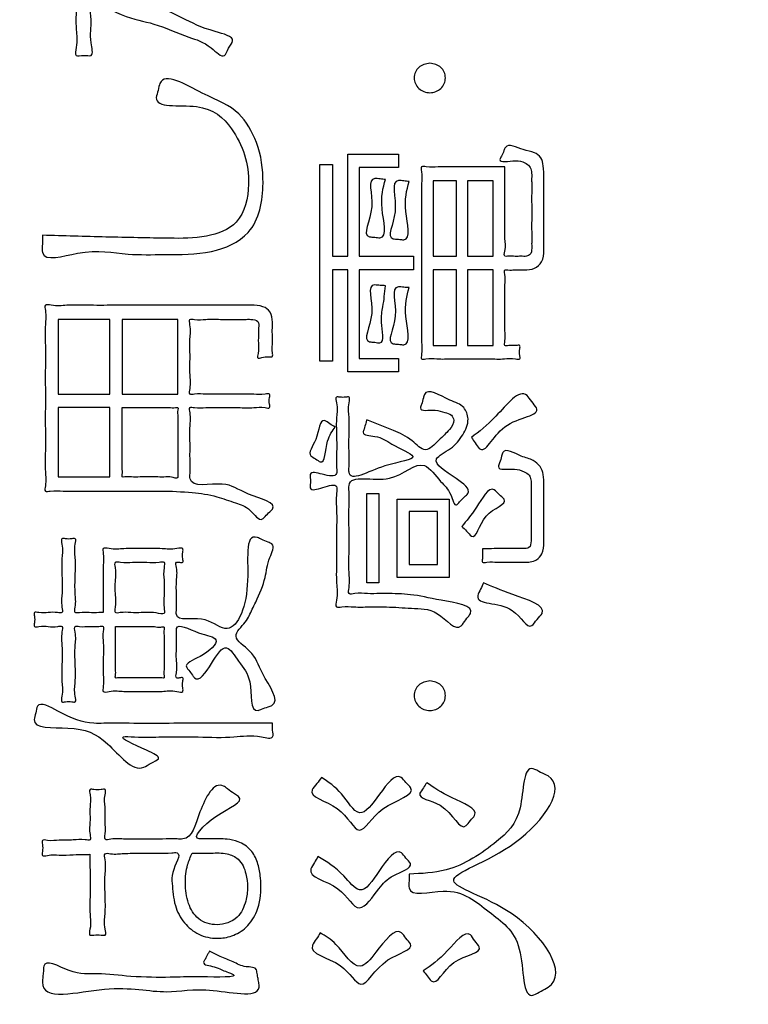
# Model space of a CAD drawing. Units: inches. Extents: x 0 to 682, y 1 to 526.
# Drawn here: x 385 to 393, y 397 to 407 of the extents above; entities that cross this region are included whole.
import ezdxf

# ---------------------------------------------------------------- set-up
doc = ezdxf.new("R2010")
doc.units = ezdxf.units.IN
doc.layers.add('Label_outline', color=7, linetype='Continuous')
doc.layers.add('Printing', color=7, linetype='Continuous')

# ---------------------------------------------------------------- blocks, each defined once
blk = doc.blocks.new('警告ﾗﾍﾞﾙ', base_point=(563.943, -358.35))
at = {"layer": 'Label_outline', "color": 81, "linetype": 'Continuous'}
blk.add_open_spline([(363.462, 321.624), (362.93, 321.748), (361.864, 321.997), (361.325, 323.798), (361.586, 326.71), (361.391, 331.983), (361.491, 340.038), (361.452, 350.343), (361.465, 362.219), (361.462, 375.051), (361.462, 388.197), (361.465, 401.028), (361.453, 412.906), (361.491, 423.208), (361.392, 431.269), (361.584, 436.531), (361.326, 439.458), (361.86, 441.227), (363.64, 441.762), (366.596, 441.5), (371.892, 441.694), (379.94, 441.596), (390.117, 441.633), (401.687, 441.621), (413.962, 441.625), (426.237, 441.621), (437.808, 441.633), (447.985, 441.596), (456.033, 441.694), (461.328, 441.5), (464.285, 441.762), (466.065, 441.227), (466.598, 439.458), (466.34, 436.531), (466.532, 431.269), (466.434, 423.208), (466.472, 412.906), (466.459, 401.028), (466.463, 388.197), (466.463, 375.051), (466.459, 362.219), (466.472, 350.343), (466.434, 340.038), (466.533, 331.983), (466.339, 326.71), (466.6, 323.798), (466.061, 321.997), (464.995, 321.748), (464.462, 321.624)], degree=3, knots=[0, 0, 0, 0, 1.530752, 3.061504, 5.015077, 10.453401, 18.742885, 29.249939, 41.34097, 54.382388, 67.740602, 80.78202, 92.873051, 103.380105, 111.669589, 117.107913, 119.061486, 120.592159, 122.122878, 124.110143, 129.604349, 137.904106, 148.308028, 160.114725, 172.62281, 185.130895, 196.937592, 207.341513, 215.64127, 221.135476, 223.122742, 224.65366, 226.184316, 228.137888, 233.576213, 241.865697, 252.37275, 264.463782, 277.5052, 290.863414, 303.904832, 315.995863, 326.502917, 334.792401, 340.230725, 342.184298, 343.715033, 345.245984, 345.245984, 345.245984, 345.245984], dxfattribs=at)
at = {"layer": 'Printing', "color": 203, "linetype": 'Continuous'}
for points in [[(388.81, 404.736), (388.979, 404.736), (388.979, 405.846), (389.527, 405.846), (389.527, 405.699), (389.101, 405.699), (389.101, 404.736), (389.69, 404.736), (389.69, 404.589), (389.101, 404.589), (389.101, 403.629), (389.527, 403.629), (389.527, 403.482), (388.979, 403.482), (388.979, 404.589), (388.81, 404.589), (388.81, 403.599), (388.675, 403.599), (388.675, 405.731), (388.81, 405.731), (388.81, 404.736)], [(389.904, 404.736), (390.156, 404.736), (390.156, 405.556), (389.904, 405.556), (389.904, 404.736)], [(390.277, 404.736), (390.556, 404.736), (390.556, 405.556), (390.277, 405.556), (390.277, 404.736)], [(389.904, 403.768), (390.156, 403.768), (390.156, 404.589), (389.904, 404.589), (389.904, 403.768)], [(390.277, 403.768), (390.556, 403.768), (390.556, 404.589), (390.277, 404.589), (390.277, 403.768)], [(385.834, 403.24), (386.395, 403.24), (386.395, 404.052), (385.834, 404.052), (385.834, 403.24)], [(386.528, 403.24), (387.132, 403.24), (387.132, 404.052), (386.528, 404.052), (386.528, 403.24)], [(385.834, 402.342), (386.395, 402.342), (386.395, 403.095), (385.834, 403.095), (385.834, 402.342)], [(389.315, 402.162), (389.315, 401.194), (389.182, 401.194), (389.182, 402.162), (389.315, 402.162)], [(390.077, 402.101), (390.077, 401.253), (389.512, 401.253), (389.512, 402.101), (390.077, 402.101)], [(389.642, 401.391), (389.952, 401.391), (389.952, 401.967), (389.642, 401.967), (389.642, 401.391)]]:
    blk.add_lwpolyline(points, close=True, dxfattribs=at)
for points, knots in [([(385.631, 407.699), (385.685, 407.696), (385.806, 407.688), (386.054, 407.558), (386.018, 407.781), (386.026, 407.95), (386.047, 408.105), (386.002, 408.289), (386.109, 408.254), (386.218, 408.289), (386.17, 408.097), (386.194, 407.937), (386.196, 407.748), (386.166, 407.461), (386.737, 407.541), (387.141, 407.344), (387.432, 407.193), (387.781, 407.114), (387.674, 406.999), (387.637, 406.859), (387.454, 407.056), (387.219, 407.114), (386.871, 407.279), (386.569, 407.308), (386.153, 407.552), (386.205, 407.246), (386.164, 407.121), (386.227, 406.892), (386.11, 406.927), (386.006, 406.893), (386.044, 407.054), (386.026, 407.189), (386.022, 407.342), (386.048, 407.538), (385.822, 407.51), (385.599, 407.48), (385.631, 407.615), (385.631, 407.671), (385.631, 407.699)], [0, 0, 0, 0, 0.181309, 0.404017, 0.503332, 0.721827, 0.940321, 1.039637, 1.12008, 1.200523, 1.304845, 1.534353, 1.76386, 1.868182, 2.325386, 2.899293, 3.283843, 3.497565, 3.589653, 3.681741, 3.846315, 4.116887, 4.521527, 4.890223, 5.228022, 5.363427, 5.614893, 5.750298, 5.830741, 5.911184, 5.997419, 6.187136, 6.376853, 6.463088, 6.70802, 6.873209, 6.960467, 7.047726, 7.047726, 7.047726, 7.047726]), ([(389.868, 406.833), (389.912, 406.823), (389.998, 406.804), (390.056, 406.671), (389.998, 406.544), (389.868, 406.495), (389.738, 406.544), (389.679, 406.671), (389.738, 406.804), (389.824, 406.823), (389.868, 406.833)], [0, 0, 0, 0, 0.12846, 0.252496, 0.377894, 0.505014, 0.632135, 0.757533, 0.881569, 1.010029, 1.010029, 1.010029, 1.010029]), ([(385.662, 404.964), (385.892, 404.958), (386.351, 404.944), (386.947, 404.933), (387.425, 404.927), (387.835, 405.078), (387.92, 405.488), (387.874, 405.838), (387.705, 406.174), (387.413, 406.432), (386.84, 406.329), (386.921, 406.536), (386.951, 406.76), (387.442, 406.463), (387.791, 406.347), (388.022, 405.946), (388.084, 405.504), (387.987, 404.966), (387.474, 404.749), (387.031, 404.759), (386.526, 404.746), (386.17, 404.838), (385.638, 404.657), (385.664, 404.873), (385.663, 404.934), (385.662, 404.964)], [0, 0, 0, 0, 0.690107, 1.37981, 1.782075, 2.139854, 2.571405, 2.891718, 3.207659, 3.660084, 4.10646, 4.185255, 4.26405, 4.736322, 5.193813, 5.555482, 6.004111, 6.562415, 7.011387, 7.521493, 7.916065, 8.46618, 8.847685, 8.941737, 9.035788, 9.035788, 9.035788, 9.035788]), ([(390.683, 405.707), (390.683, 405.689), (390.683, 405.624), (390.683, 405.497), (390.682, 405.318), (390.685, 405.126), (390.676, 404.938), (390.697, 404.833), (390.667, 404.729), (390.728, 404.74), (390.776, 404.735), (390.831, 404.736), (390.881, 404.737), (390.927, 404.732), (390.977, 404.774), (390.973, 404.837), (390.974, 404.924), (390.973, 405.048), (390.974, 405.212), (390.973, 405.376), (390.974, 405.498), (390.973, 405.588), (390.975, 405.651), (390.957, 405.719), (390.885, 405.759), (390.795, 405.789), (390.598, 405.739), (390.652, 405.833), (390.669, 405.872), (390.705, 405.976), (390.868, 405.883), (390.993, 405.876), (391.082, 405.809), (391.106, 405.703), (391.106, 405.614), (391.106, 405.517), (391.106, 405.416), (391.106, 405.273), (391.106, 405.116), (391.106, 404.974), (391.106, 404.872), (391.107, 404.776), (391.099, 404.678), (391.005, 404.594), (390.919, 404.589), (390.846, 404.589), (390.786, 404.591), (390.733, 404.584), (390.67, 404.597), (390.694, 404.509), (390.678, 404.417), (390.684, 404.259), (390.684, 404.098), (390.678, 403.94), (390.693, 403.848), (390.67, 403.757), (390.744, 403.775), (390.783, 403.761), (390.854, 403.78), (390.839, 403.714), (390.84, 403.678), (390.854, 403.611), (390.763, 403.634), (390.666, 403.618), (390.496, 403.626), (390.311, 403.623), (390.125, 403.625), (389.956, 403.619), (389.858, 403.633), (389.765, 403.611), (389.789, 403.711), (389.772, 403.821), (389.78, 404.022), (389.777, 404.258), (389.778, 404.527), (389.778, 404.803), (389.777, 405.072), (389.78, 405.308), (389.772, 405.509), (389.788, 405.619), (389.765, 405.72), (389.865, 405.696), (389.968, 405.712), (390.141, 405.705), (390.321, 405.707), (390.488, 405.706), (390.606, 405.707), (390.666, 405.707), (390.683, 405.707)], [0, 0, 0, 0, 0.053739, 0.192331, 0.381833, 0.588306, 0.777808, 0.916399, 0.970139, 0.999691, 1.064707, 1.129722, 1.159275, 1.216905, 1.260097, 1.336001, 1.390612, 1.52714, 1.704626, 1.882112, 2.01864, 2.073251, 2.150691, 2.208877, 2.272881, 2.377388, 2.545941, 2.583278, 2.652618, 2.689955, 2.884433, 3.011205, 3.09819, 3.19103, 3.325082, 3.368134, 3.479165, 3.630982, 3.796395, 3.948212, 4.059242, 4.102295, 4.236293, 4.336398, 4.451069, 4.48369, 4.555455, 4.627221, 4.659842, 4.705299, 4.822531, 4.982827, 5.157478, 5.317775, 5.435006, 5.480463, 5.522175, 5.599638, 5.641349, 5.678863, 5.74853, 5.786043, 5.831859, 5.952646, 6.123414, 6.319172, 6.51493, 6.685698, 6.806485, 6.8523, 6.900813, 7.033831, 7.232575, 7.478267, 7.752128, 8.035378, 8.309238, 8.55493, 8.753675, 8.886693, 8.935205, 8.985357, 9.114696, 9.291547, 9.484235, 9.661086, 9.790425, 9.840576, 9.840576, 9.840576, 9.840576]), ([(389.386, 405.57), (389.36, 405.479), (389.31, 405.297), (389.423, 404.912), (389.27, 404.945), (389.109, 404.943), (389.316, 405.259), (389.172, 405.602), (389.329, 405.574), (389.367, 405.571), (389.386, 405.57)], [0, 0, 0, 0, 0.319757, 0.635802, 0.692553, 0.749305, 1.076577, 1.384463, 1.442571, 1.500679, 1.500679, 1.500679, 1.500679]), ([(389.642, 405.548), (389.617, 405.454), (389.568, 405.273), (389.679, 404.89), (389.528, 404.924), (389.377, 404.92), (389.572, 405.235), (389.42, 405.582), (389.587, 405.553), (389.624, 405.55), (389.642, 405.548)], [0, 0, 0, 0, 0.329302, 0.635165, 0.693288, 0.751412, 1.04421, 1.386862, 1.443613, 1.500365, 1.500365, 1.500365, 1.500365]), ([(389.386, 404.417), (389.378, 404.339), (389.365, 404.202), (389.322, 404.025), (389.393, 403.775), (389.27, 403.806), (389.115, 403.802), (389.319, 404.109), (389.169, 404.439), (389.309, 404.422), (389.347, 404.42), (389.376, 404.418), (389.386, 404.417)], [0, 0, 0, 0, 0.228918, 0.399828, 0.622389, 0.67914, 0.735891, 1.04405, 1.355233, 1.385314, 1.441178, 1.471259, 1.471259, 1.471259, 1.471259]), ([(389.642, 404.396), (389.618, 404.306), (389.569, 404.128), (389.68, 403.751), (389.528, 403.784), (389.374, 403.781), (389.571, 404.09), (389.425, 404.423), (389.586, 404.399), (389.623, 404.397), (389.642, 404.396)], [0, 0, 0, 0, 0.313823, 0.62217, 0.680293, 0.738417, 1.040401, 1.357432, 1.415434, 1.473435, 1.473435, 1.473435, 1.473435]), ([(387.927, 404.205), (387.971, 404.205), (388.047, 404.204), (388.15, 404.135), (388.159, 404.045), (388.158, 403.964), (388.157, 403.885), (388.161, 403.784), (388.151, 403.713), (388.169, 403.641), (388.099, 403.649), (388.061, 403.643), (387.988, 403.619), (388.015, 403.714), (388.002, 403.791), (388.008, 403.889), (388.008, 403.963), (388.016, 404.043), (387.932, 404.054), (387.852, 404.051), (387.74, 404.053), (387.596, 404.051), (387.443, 404.056), (387.346, 404.043), (387.247, 404.065), (387.277, 403.949), (387.257, 403.833), (387.268, 403.646), (387.257, 403.46), (387.278, 403.344), (387.247, 403.228), (387.346, 403.249), (387.446, 403.236), (387.611, 403.242), (387.78, 403.238), (387.947, 403.246), (388.043, 403.229), (388.137, 403.254), (388.123, 403.186), (388.123, 403.149), (388.137, 403.081), (388.043, 403.106), (387.947, 403.089), (387.78, 403.097), (387.611, 403.093), (387.446, 403.1), (387.346, 403.086), (387.248, 403.108), (387.277, 402.997), (387.258, 402.887), (387.266, 402.708), (387.262, 402.537), (387.268, 402.412), (387.25, 402.212), (387.661, 402.317), (387.832, 402.154), (388.237, 402.056), (388.12, 401.956), (388.087, 401.924), (388.022, 401.845), (387.913, 402.014), (387.75, 402.061), (387.538, 402.142), (387.264, 402.18), (387.04, 402.189), (386.86, 402.189), (386.728, 402.189), (386.538, 402.189), (386.317, 402.188), (386.1, 402.191), (385.902, 402.183), (385.787, 402.2), (385.678, 402.175), (385.706, 402.29), (385.686, 402.416), (385.696, 402.643), (385.692, 402.906), (385.694, 403.197), (385.692, 403.488), (385.696, 403.751), (385.687, 403.978), (385.705, 404.105), (385.678, 404.222), (385.806, 404.191), (385.944, 404.213), (386.197, 404.202), (386.487, 404.206), (386.81, 404.205), (387.132, 404.205), (387.427, 404.205), (387.668, 404.205), (387.829, 404.205), (387.906, 404.205), (387.927, 404.205)], [0, 0, 0, 0, 0.129867, 0.225821, 0.339904, 0.378348, 0.470023, 0.579442, 0.671118, 0.709562, 0.750054, 0.825253, 0.865745, 0.916837, 1.029238, 1.14164, 1.192731, 1.262293, 1.342357, 1.391251, 1.513488, 1.672397, 1.831305, 1.953542, 2.002437, 2.062586, 2.212958, 2.408441, 2.603925, 2.754297, 2.814446, 2.86225, 2.985535, 3.154109, 3.337779, 3.506353, 3.629638, 3.677442, 3.715045, 3.784878, 3.822481, 3.870285, 3.99357, 4.162144, 4.345814, 4.514388, 4.637673, 4.685477, 4.74264, 4.885548, 5.071328, 5.257108, 5.400015, 5.457179, 5.811121, 6.116971, 6.42427, 6.463052, 6.535075, 6.573856, 6.736165, 6.915688, 7.129765, 7.399148, 7.745709, 7.7994, 7.940949, 8.14107, 8.370477, 8.599884, 8.800005, 8.941554, 8.995245, 9.051695, 9.204916, 9.430716, 9.704901, 10.00328, 10.301658, 10.575844, 10.801643, 10.954865, 11.011315, 11.073861, 11.24363, 11.493816, 11.797612, 12.128215, 12.458817, 12.762614, 13.012799, 13.182568, 13.245115, 13.245115, 13.245115, 13.245115]), ([(389.182, 402.961), (389.28, 402.923), (389.451, 402.856), (389.662, 402.768), (389.82, 402.58), (389.967, 402.748), (390.07, 402.835), (390.143, 402.94), (390.104, 403.025), (390.016, 403.042), (389.927, 403.084), (389.742, 403.045), (389.783, 403.143), (389.795, 403.187), (389.825, 403.326), (390.063, 403.169), (390.239, 403.125), (390.306, 402.952), (390.224, 402.788), (390.116, 402.647), (389.837, 402.521), (390.12, 402.355), (390.33, 402.2), (390.236, 402.12), (390.2, 402.086), (390.136, 402.001), (390.093, 402.201), (389.972, 402.287), (389.776, 402.589), (389.466, 402.208), (388.975, 402.393), (388.994, 402.148), (388.989, 401.999), (388.99, 401.781), (388.993, 401.548), (388.984, 401.323), (389.004, 401.19), (388.973, 401.06), (389.089, 401.087), (389.187, 401.073), (389.304, 401.077), (389.458, 401.077), (389.696, 401.071), (389.931, 401.007), (390.384, 400.945), (390.273, 400.814), (390.242, 400.772), (390.162, 400.646), (389.946, 400.924), (389.676, 400.909), (389.468, 400.933), (389.314, 400.931), (389.198, 400.933), (389.05, 400.928), (388.947, 400.941), (388.835, 400.917), (388.872, 401.059), (388.847, 401.205), (388.858, 401.456), (388.853, 401.713), (388.86, 401.961), (388.846, 402.117), (388.872, 402.281), (388.715, 402.23), (388.562, 402.182), (388.572, 402.275), (388.572, 402.318), (388.562, 402.409), (388.713, 402.365), (388.869, 402.335), (388.849, 402.477), (388.858, 402.607), (388.856, 402.792), (388.848, 402.985), (388.871, 403.1), (388.837, 403.217), (388.905, 403.205), (388.941, 403.205), (389.008, 403.217), (388.975, 403.102), (388.998, 402.989), (388.989, 402.799), (388.99, 402.618), (388.993, 402.487), (388.978, 402.265), (389.335, 402.496), (389.828, 402.533), (389.44, 402.693), (389.327, 402.792), (389.123, 402.79), (389.159, 402.873), (389.169, 402.916), (389.179, 402.949), (389.182, 402.961)], [0, 0, 0, 0, 0.312125, 0.545071, 0.718151, 0.897205, 1.060495, 1.172665, 1.23199, 1.307934, 1.41726, 1.578262, 1.617351, 1.689944, 1.729033, 2.010006, 2.183418, 2.31455, 2.495639, 2.696493, 2.883784, 3.184667, 3.39019, 3.435033, 3.518312, 3.563155, 3.69024, 3.871041, 4.117935, 4.52149, 4.967028, 5.032065, 5.199792, 5.429133, 5.679012, 5.908353, 6.07608, 6.141117, 6.203721, 6.341449, 6.479177, 6.541781, 6.807959, 7.147432, 7.496055, 7.539161, 7.619214, 7.662319, 7.952304, 8.242022, 8.512668, 8.568991, 8.7033, 8.863605, 8.997914, 9.054237, 9.126564, 9.313091, 9.568139, 9.846027, 10.101074, 10.287601, 10.359928, 10.5089, 10.645205, 10.682807, 10.752641, 10.790243, 10.920056, 11.075385, 11.136758, 11.290193, 11.489657, 11.689122, 11.842556, 11.90393, 11.939032, 12.004221, 12.039322, 12.099675, 12.250558, 12.446705, 12.642852, 12.793734, 12.854087, 13.248002, 13.56822, 13.829899, 14.034348, 14.169181, 14.205387, 14.272626, 14.308832, 14.308832, 14.308832, 14.308832]), ([(390.319, 402.771), (390.402, 402.834), (390.58, 402.969), (390.869, 403.339), (390.97, 403.158), (391.121, 403.001), (390.62, 402.998), (390.46, 402.546), (390.361, 402.714), (390.333, 402.752), (390.319, 402.771)], [0, 0, 0, 0, 0.353593, 0.758115, 0.842348, 0.926582, 1.327728, 1.689462, 1.76193, 1.834398, 1.834398, 1.834398, 1.834398]), ([(386.528, 403.095), (386.528, 403.087), (386.528, 403.055), (386.528, 402.99), (386.528, 402.894), (386.528, 402.779), (386.528, 402.658), (386.529, 402.545), (386.525, 402.445), (386.533, 402.388), (386.521, 402.334), (386.577, 402.348), (386.632, 402.339), (386.722, 402.343), (386.807, 402.342), (386.872, 402.342), (386.934, 402.342), (386.995, 402.34), (387.058, 402.348), (387.138, 402.315), (387.128, 402.38), (387.133, 402.441), (387.131, 402.54), (387.132, 402.655), (387.132, 402.777), (387.13, 402.891), (387.135, 402.992), (387.126, 403.049), (387.139, 403.102), (387.086, 403.09), (387.031, 403.098), (386.935, 403.094), (386.83, 403.095), (386.724, 403.095), (386.632, 403.095), (386.568, 403.095), (386.537, 403.095), (386.528, 403.095)], [0, 0, 0, 0, 0.025826, 0.095041, 0.195248, 0.314049, 0.439049, 0.55785, 0.658057, 0.727271, 0.753098, 0.78173, 0.853312, 0.946368, 1.039424, 1.111005, 1.139638, 1.226531, 1.286569, 1.356803, 1.382818, 1.45254, 1.55348, 1.673151, 1.799065, 1.918736, 2.019676, 2.089398, 2.115413, 2.141348, 2.209723, 2.30639, 2.417203, 2.528017, 2.624684, 2.693059, 2.718994, 2.718994, 2.718994, 2.718994]), ([(388.841, 402.884), (388.809, 402.842), (388.733, 402.743), (388.733, 402.448), (388.628, 402.542), (388.525, 402.588), (388.664, 402.746), (388.671, 403.005), (388.784, 402.915), (388.822, 402.894), (388.841, 402.884)], [0, 0, 0, 0, 0.173879, 0.413176, 0.474089, 0.535003, 0.718926, 0.945186, 1.012571, 1.079955, 1.079955, 1.079955, 1.079955]), ([(390.438, 401.564), (390.453, 401.564), (390.505, 401.564), (390.601, 401.564), (390.717, 401.565), (390.814, 401.564), (390.885, 401.565), (390.959, 401.562), (390.969, 401.639), (390.967, 401.713), (390.968, 401.813), (390.968, 401.945), (390.968, 402.078), (390.968, 402.177), (390.968, 402.251), (390.97, 402.307), (390.949, 402.37), (390.876, 402.407), (390.782, 402.445), (390.585, 402.403), (390.631, 402.508), (390.645, 402.554), (390.67, 402.671), (390.852, 402.559), (390.98, 402.537), (391.071, 402.461), (391.105, 402.362), (391.106, 402.278), (391.106, 402.187), (391.106, 402.083), (391.106, 401.945), (391.106, 401.807), (391.106, 401.703), (391.107, 401.607), (391.099, 401.518), (391.034, 401.44), (390.963, 401.418), (390.904, 401.417), (390.83, 401.417), (390.731, 401.418), (390.603, 401.413), (390.518, 401.427), (390.428, 401.404), (390.443, 401.471), (390.437, 401.515), (390.438, 401.552), (390.438, 401.564)], [0, 0, 0, 0, 0.04604, 0.155829, 0.286866, 0.396655, 0.442695, 0.507439, 0.583824, 0.627921, 0.738164, 0.88148, 1.024796, 1.135039, 1.179136, 1.248157, 1.30211, 1.367499, 1.476654, 1.652186, 1.693741, 1.770914, 1.812469, 2.016237, 2.155008, 2.253907, 2.346701, 2.459591, 2.505627, 2.620719, 2.770338, 2.919958, 3.035049, 3.081086, 3.208926, 3.294505, 3.366443, 3.425038, 3.473121, 3.587779, 3.724629, 3.839287, 3.88737, 3.925598, 3.996592, 4.03482, 4.03482, 4.03482, 4.03482]), ([(390.215, 401.806), (390.265, 401.864), (390.367, 401.982), (390.524, 402.273), (390.617, 402.149), (390.751, 402.056), (390.416, 401.975), (390.371, 401.626), (390.266, 401.757), (390.232, 401.79), (390.215, 401.806)], [0, 0, 0, 0, 0.261338, 0.531814, 0.605652, 0.67949, 0.949278, 1.216075, 1.290009, 1.363944, 1.363944, 1.363944, 1.363944]), ([(386.322, 400.87), (386.322, 400.887), (386.322, 400.947), (386.322, 401.063), (386.323, 401.216), (386.318, 401.376), (386.331, 401.478), (386.308, 401.582), (386.432, 401.55), (386.555, 401.571), (386.753, 401.56), (386.953, 401.572), (387.074, 401.548), (387.195, 401.583), (387.182, 401.51), (387.18, 401.472), (387.195, 401.408), (387.151, 401.417), (387.101, 401.425), (387.131, 401.317), (387.112, 401.214), (387.117, 401.054), (387.121, 400.939), (387.103, 400.763), (387.42, 400.859), (387.724, 400.563), (387.963, 401.127), (387.841, 401.763), (388.051, 401.66), (388.098, 401.637), (388.196, 401.607), (388.103, 401.428), (388.089, 401.238), (388.008, 401.044), (387.928, 400.885), (387.877, 400.76), (387.689, 400.601), (387.974, 400.441), (388.018, 400.212), (388.264, 399.892), (388.101, 399.845), (388.054, 399.828), (387.907, 399.763), (387.956, 400.156), (387.807, 400.301), (387.651, 400.573), (387.507, 400.325), (387.352, 400.095), (387.284, 400.202), (387.258, 400.237), (387.186, 400.318), (387.414, 400.39), (387.634, 400.598), (387.347, 400.631), (387.105, 400.777), (387.121, 400.612), (387.117, 400.504), (387.112, 400.353), (387.13, 400.256), (387.102, 400.154), (387.151, 400.161), (387.195, 400.171), (387.18, 400.106), (387.182, 400.069), (387.195, 399.996), (387.074, 400.031), (386.953, 400.007), (386.753, 400.019), (386.556, 400.008), (386.432, 400.029), (386.308, 399.997), (386.331, 400.103), (386.318, 400.207), (386.322, 400.367), (386.327, 400.529), (386.311, 400.631), (386.336, 400.733), (386.248, 400.712), (386.17, 400.726), (386.091, 400.712), (386, 400.733), (386.031, 400.616), (386.011, 400.499), (386.017, 400.311), (386.024, 400.123), (386.002, 400.008), (386.035, 399.893), (385.965, 399.906), (385.926, 399.906), (385.856, 399.893), (385.889, 400.008), (385.867, 400.123), (385.874, 400.311), (385.88, 400.499), (385.86, 400.616), (385.891, 400.732), (385.802, 400.713), (385.724, 400.719), (385.649, 400.729), (385.564, 400.707), (385.579, 400.776), (385.579, 400.814), (385.564, 400.883), (385.649, 400.861), (385.724, 400.871), (385.801, 400.877), (385.89, 400.858), (385.861, 400.972), (385.88, 401.087), (385.874, 401.271), (385.867, 401.455), (385.889, 401.568), (385.856, 401.681), (385.927, 401.668), (385.965, 401.668), (386.035, 401.681), (386.003, 401.568), (386.024, 401.455), (386.017, 401.271), (386.012, 401.087), (386.03, 400.972), (386.001, 400.857), (386.091, 400.877), (386.167, 400.867), (386.256, 400.87), (386.306, 400.87), (386.322, 400.87)], [0, 0, 0, 0, 0.051421, 0.179974, 0.347093, 0.514212, 0.642765, 0.694187, 0.758138, 0.918016, 1.125857, 1.333699, 1.493576, 1.557528, 1.595755, 1.66675, 1.704978, 1.738912, 1.772846, 1.831964, 1.972937, 2.141196, 2.282169, 2.341287, 2.616501, 2.889734, 3.419644, 3.947628, 3.991685, 4.073504, 4.11756, 4.265178, 4.487654, 4.773766, 4.862025, 5.019216, 5.201958, 5.421244, 5.707919, 6.06434, 6.105532, 6.182031, 6.223223, 6.546132, 6.800769, 6.996387, 7.23387, 7.476057, 7.512623, 7.580533, 7.617099, 7.805584, 8.055543, 8.259551, 8.503933, 8.559719, 8.692746, 8.851521, 8.984549, 9.040335, 9.074269, 9.108203, 9.146341, 9.21717, 9.255309, 9.31926, 9.479138, 9.686979, 9.89482, 10.054698, 10.118649, 10.170887, 10.301482, 10.471255, 10.641028, 10.771623, 10.82386, 10.871446, 10.976134, 11.080822, 11.128407, 11.18899, 11.340446, 11.53734, 11.734233, 11.88569, 11.946273, 11.983518, 12.052688, 12.089933, 12.150516, 12.301972, 12.498866, 12.69576, 12.847216, 12.907799, 12.954523, 13.057316, 13.160109, 13.206833, 13.245686, 13.317842, 13.356695, 13.403419, 13.506212, 13.609005, 13.655729, 13.715112, 13.86357, 14.056566, 14.249561, 14.398019, 14.457403, 14.494648, 14.563818, 14.601063, 14.660446, 14.808905, 15.0019, 15.194896, 15.343354, 15.402737, 15.450322, 15.55501, 15.659698, 15.707283, 15.707283, 15.707283, 15.707283]), ([(386.787, 400.87), (386.821, 400.873), (386.88, 400.878), (386.997, 400.837), (386.973, 400.956), (386.985, 401.061), (386.986, 401.218), (386.971, 401.321), (386.998, 401.432), (386.892, 401.407), (386.793, 401.42), (386.643, 401.42), (386.545, 401.407), (386.439, 401.432), (386.465, 401.322), (386.451, 401.221), (386.451, 401.065), (386.466, 400.964), (386.439, 400.856), (386.536, 400.879), (386.618, 400.867), (386.715, 400.87), (386.77, 400.87), (386.787, 400.87)], [0, 0, 0, 0, 0.110024, 0.194834, 0.252519, 0.390075, 0.554254, 0.69181, 0.749494, 0.804349, 0.935155, 1.091278, 1.222084, 1.276939, 1.333799, 1.46939, 1.631224, 1.766815, 1.823675, 1.875675, 1.990073, 2.104472, 2.156471, 2.156471, 2.156471, 2.156471]), ([(390.449, 401.194), (390.539, 401.155), (390.728, 401.071), (391.182, 400.935), (391.028, 400.8), (390.94, 400.652), (390.773, 401.026), (390.32, 400.938), (390.421, 401.126), (390.44, 401.172), (390.449, 401.194)], [0, 0, 0, 0, 0.34362, 0.722321, 0.808028, 0.893734, 1.161287, 1.568751, 1.644545, 1.720339, 1.720339, 1.720339, 1.720339]), ([(386.455, 400.72), (386.455, 400.712), (386.455, 400.683), (386.455, 400.624), (386.455, 400.539), (386.454, 400.441), (386.456, 400.344), (386.452, 400.255), (386.46, 400.204), (386.448, 400.156), (386.494, 400.167), (386.543, 400.16), (386.626, 400.163), (386.718, 400.161), (386.81, 400.163), (386.894, 400.16), (386.942, 400.167), (386.988, 400.156), (386.977, 400.204), (386.985, 400.254), (386.981, 400.341), (386.982, 400.437), (386.981, 400.533), (386.984, 400.619), (386.978, 400.672), (386.988, 400.722), (386.929, 400.708), (386.877, 400.721), (386.82, 400.72), (386.772, 400.72), (386.727, 400.72), (386.663, 400.72), (386.593, 400.72), (386.529, 400.72), (386.484, 400.72), (386.461, 400.72), (386.455, 400.72)], [0, 0, 0, 0, 0.023981, 0.087204, 0.176588, 0.279053, 0.381517, 0.470901, 0.534124, 0.558105, 0.580769, 0.640519, 0.724992, 0.821828, 0.918663, 1.003136, 1.062886, 1.08555, 1.109175, 1.171462, 1.259522, 1.360468, 1.461415, 1.549475, 1.611761, 1.635387, 1.672222, 1.739813, 1.81612, 1.835337, 1.884897, 1.952663, 2.026497, 2.094263, 2.143824, 2.163041, 2.163041, 2.163041, 2.163041]), ([(389.868, 400.13), (389.912, 400.121), (389.998, 400.102), (390.056, 399.968), (389.998, 399.841), (389.868, 399.792), (389.738, 399.841), (389.679, 399.968), (389.738, 400.102), (389.824, 400.121), (389.868, 400.13)], [0, 0, 0, 0, 0.12846, 0.252496, 0.377894, 0.505014, 0.632135, 0.757533, 0.881569, 1.010029, 1.010029, 1.010029, 1.010029]), ([(388.161, 399.669), (388.16, 399.646), (388.157, 399.599), (388.181, 399.487), (387.951, 399.552), (387.725, 399.507), (387.351, 399.525), (386.981, 399.524), (386.747, 399.515), (386.432, 399.536), (386.741, 399.402), (386.977, 399.291), (386.834, 399.24), (386.664, 399.103), (386.355, 399.517), (386.043, 399.645), (385.52, 399.603), (385.594, 399.78), (385.605, 399.925), (385.931, 399.741), (386.115, 399.664), (386.386, 399.671), (386.638, 399.668), (386.996, 399.669), (387.386, 399.669), (387.743, 399.669), (387.997, 399.669), (388.125, 399.669), (388.161, 399.669)], [0, 0, 0, 0, 0.073725, 0.14745, 0.26739, 0.567241, 0.957048, 1.346854, 1.646705, 1.766645, 2.05476, 2.21426, 2.30532, 2.396381, 2.865735, 3.328935, 3.70617, 3.780827, 3.855485, 4.083142, 4.495605, 4.603103, 4.880335, 5.259407, 5.672425, 6.051497, 6.328729, 6.436227, 6.436227, 6.436227, 6.436227]), ([(389.642, 398.034), (389.778, 398.039), (390.126, 398.052), (390.565, 398.347), (390.905, 398.664), (390.871, 399.26), (391.071, 399.133), (391.386, 399.015), (390.868, 398.25), (389.774, 397.964), (390.883, 397.699), (391.406, 396.914), (391.075, 396.767), (390.859, 396.619), (390.925, 397.341), (390.497, 397.614), (390.148, 397.94), (389.623, 397.766), (389.644, 397.96), (389.643, 398.009), (389.642, 398.034)], [0, 0, 0, 0, 0.403636, 1.033609, 1.479666, 1.925289, 2.014657, 2.104025, 2.904839, 3.69486, 4.416489, 5.308304, 5.395105, 5.481907, 6.004545, 6.524534, 7.07121, 7.443683, 7.518786, 7.593889, 7.593889, 7.593889, 7.593889]), ([(386.178, 398.248), (386.16, 398.247), (386.1, 398.246), (385.989, 398.244), (385.847, 398.234), (385.752, 398.249), (385.651, 398.219), (385.666, 398.296), (385.666, 398.337), (385.651, 398.413), (385.752, 398.388), (385.846, 398.407), (385.994, 398.398), (386.09, 398.415), (386.194, 398.392), (386.167, 398.5), (386.184, 398.601), (386.172, 398.757), (386.191, 398.855), (386.162, 398.961), (386.239, 398.946), (386.281, 398.946), (386.358, 398.961), (386.329, 398.856), (386.348, 398.758), (386.336, 398.604), (386.352, 398.504), (386.327, 398.394), (386.449, 398.425), (386.57, 398.406), (386.765, 398.415), (386.952, 398.412), (387.09, 398.417), (387.287, 398.403), (387.346, 398.707), (387.537, 399.066), (387.682, 398.948), (387.732, 398.913), (387.882, 398.821), (387.542, 398.714), (387.262, 398.405), (387.412, 398.416), (387.457, 398.416), (387.546, 398.418), (387.653, 398.416), (387.801, 398.389), (387.931, 398.305), (388.001, 398.162), (388.029, 398.028), (388.039, 397.85), (388.014, 397.647), (387.89, 397.451), (387.727, 397.355), (387.545, 397.325), (387.354, 397.364), (387.19, 397.5), (387.087, 397.697), (387.073, 397.897), (387.058, 398.071), (387.195, 398.279), (387.03, 398.258), (386.909, 398.264), (386.733, 398.256), (386.554, 398.262), (386.44, 398.244), (386.324, 398.269), (386.356, 398.142), (386.336, 398.014), (386.342, 397.813), (386.349, 397.609), (386.326, 397.485), (386.361, 397.361), (386.282, 397.376), (386.239, 397.376), (386.159, 397.361), (386.194, 397.484), (386.171, 397.607), (386.181, 397.812), (386.178, 398.004), (386.178, 398.151), (386.178, 398.226), (386.178, 398.248)], [0, 0, 0, 0, 0.053725, 0.181838, 0.334748, 0.462861, 0.516586, 0.558922, 0.637547, 0.679883, 0.733598, 0.861686, 1.014566, 1.142655, 1.196369, 1.252943, 1.38785, 1.548869, 1.683776, 1.74035, 1.782776, 1.861566, 1.903992, 1.960028, 2.093654, 2.253143, 2.386768, 2.442805, 2.505276, 2.661454, 2.864486, 3.067518, 3.223696, 3.286168, 3.633401, 4.013708, 4.064628, 4.159194, 4.210114, 4.536791, 4.841361, 4.877899, 4.945755, 4.982292, 5.144536, 5.267359, 5.430115, 5.585851, 5.731629, 5.839234, 6.120098, 6.330771, 6.509813, 6.669352, 6.875875, 7.074001, 7.286998, 7.528493, 7.648656, 7.866274, 7.924157, 8.068865, 8.256985, 8.445104, 8.589812, 8.647695, 8.713024, 8.876347, 9.088667, 9.300987, 9.46431, 9.529639, 9.572065, 9.650856, 9.693281, 9.758202, 9.920505, 10.131498, 10.342491, 10.504793, 10.569714, 10.569714, 10.569714, 10.569714]), ([(388.692, 399.082), (388.766, 399.032), (388.915, 398.934), (389.104, 398.591), (389.313, 398.892), (389.513, 399.159), (389.605, 399.024), (389.757, 398.897), (389.304, 398.802), (389.102, 398.369), (388.923, 398.8), (388.508, 398.873), (388.644, 399.015), (388.676, 399.06), (388.692, 399.082)], [0, 0, 0, 0, 0.282086, 0.563342, 0.860666, 1.157996, 1.23284, 1.307684, 1.686706, 2.030402, 2.366687, 2.705986, 2.790082, 2.874178, 2.874178, 2.874178, 2.874178]), ([(389.834, 399.025), (389.91, 398.972), (390.06, 398.868), (390.429, 398.729), (390.305, 398.616), (390.206, 398.458), (390.074, 398.834), (389.703, 398.848), (389.8, 398.969), (389.823, 399.006), (389.834, 399.025)], [0, 0, 0, 0, 0.320726, 0.63099, 0.70223, 0.773471, 1.131482, 1.387462, 1.455606, 1.52375, 1.52375, 1.52375, 1.52375]), ([(388.652, 398.224), (388.747, 398.167), (388.904, 398.073), (389.126, 397.767), (389.308, 398.066), (389.519, 398.347), (389.604, 398.204), (389.718, 398.11), (389.438, 398.021), (389.309, 397.878), (389.085, 397.541), (388.915, 397.946), (388.502, 397.998), (388.617, 398.158), (388.64, 398.202), (388.652, 398.224)], [0, 0, 0, 0, 0.35059, 0.578876, 0.882082, 1.187887, 1.262852, 1.337817, 1.561696, 1.776514, 2.073006, 2.385216, 2.750134, 2.8272, 2.904266, 2.904266, 2.904266, 2.904266]), ([(387.287, 398.261), (387.269, 398.219), (387.225, 398.116), (387.206, 397.928), (387.23, 397.72), (387.344, 397.526), (387.565, 397.459), (387.789, 397.537), (387.874, 397.725), (387.893, 397.889), (387.876, 398.047), (387.812, 398.198), (387.654, 398.268), (387.532, 398.261), (387.424, 398.261), (387.355, 398.261), (387.304, 398.261), (387.287, 398.261)], [0, 0, 0, 0, 0.136862, 0.334505, 0.559517, 0.758763, 0.968503, 1.202241, 1.399045, 1.551323, 1.695534, 1.875809, 2.009798, 2.183118, 2.236529, 2.335723, 2.389134, 2.389134, 2.389134, 2.389134]), ([(388.678, 397.396), (388.735, 397.361), (388.89, 397.267), (389.082, 396.931), (389.304, 397.208), (389.511, 397.49), (389.605, 397.335), (389.732, 397.217), (389.314, 397.135), (389.139, 396.692), (388.928, 397.111), (388.513, 397.17), (388.638, 397.329), (388.664, 397.373), (388.678, 397.396)], [0, 0, 0, 0, 0.211345, 0.565944, 0.794956, 1.142795, 1.218957, 1.295118, 1.595429, 1.991348, 2.292147, 2.666568, 2.745995, 2.825423, 2.825423, 2.825423, 2.825423]), ([(389.797, 396.983), (389.88, 397.04), (390.035, 397.147), (390.273, 397.46), (390.352, 397.308), (390.483, 397.174), (390.072, 397.153), (389.934, 396.785), (389.84, 396.932), (389.811, 396.966), (389.797, 396.983)], [0, 0, 0, 0, 0.343319, 0.643905, 0.724177, 0.804448, 1.128939, 1.444947, 1.513386, 1.581826, 1.581826, 1.581826, 1.581826]), ([(387.476, 397.197), (387.513, 397.177), (387.597, 397.134), (387.735, 397.085), (387.847, 397.017), (387.986, 397.028), (387.991, 396.957), (388.001, 396.913), (388.008, 396.868), (388.049, 396.671), (387.435, 396.825), (386.964, 396.714), (386.432, 396.867), (385.637, 396.641), (385.665, 396.9), (385.668, 396.948), (385.674, 396.995), (385.677, 397.125), (386.001, 396.933), (386.266, 396.963), (386.641, 396.914), (387.047, 396.909), (387.307, 396.925), (387.852, 396.906), (387.664, 396.972), (387.597, 396.998), (387.527, 397.038), (387.384, 397.045), (387.436, 397.118), (387.454, 397.157), (387.47, 397.187), (387.476, 397.197)], [0, 0, 0, 0, 0.128246, 0.28144, 0.431589, 0.550579, 0.576049, 0.632083, 0.688117, 0.713587, 1.216282, 1.721812, 2.398589, 3.075306, 3.102204, 3.161379, 3.220555, 3.247452, 3.525635, 3.839611, 4.201947, 4.625795, 4.968446, 5.312123, 5.385841, 5.451043, 5.533616, 5.659456, 5.694941, 5.760842, 5.796328, 5.796328, 5.796328, 5.796328])]:
    blk.add_open_spline(points, degree=3, knots=knots, dxfattribs=at)

msp = doc.modelspace()

# ---------------------------------------------------------------- block references
msp.add_blockref('警告ﾗﾍﾞﾙ', (563.943, -358.35))

doc.saveas('drawing.dxf')
